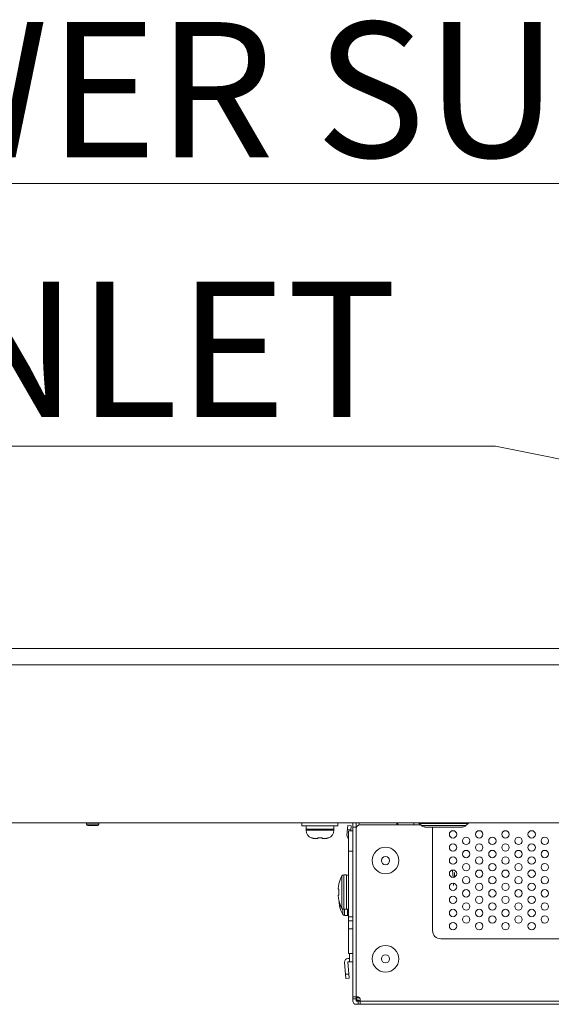
# Model space of a CAD drawing. Units: inches. Extents: x 6 to 231, y -14 to 154.
# Drawn here: x 51 to 56, y 17 to 26 of the extents above; entities that cross this region are included whole.
import ezdxf

# ---------------------------------------------------------------- set-up
doc = ezdxf.new("R2010")
doc.units = ezdxf.units.IN
doc.header["$MEASUREMENT"] = 0
doc.linetypes.add('DCAD_CONTINUOUS', pattern=[0])
for name, color, linetype, lineweight in [('Layer 1397', 7, 'Continuous', 0), ('P403_BRACKET_SLOT3_RAIL_2_BL77', 7, 'DCAD_CONTINUOUS', 0), ('P403_GUIDE_RAIL_BL52', 7, 'DCAD_CONTINUOUS', 0), ('P463_SLOT3_COVER_BL49', 7, 'DCAD_CONTINUOUS', 0), ('P703_BACK_B_BL13', 7, 'DCAD_CONTINUOUS', 0), ('P703_BACK_LR_BL14', 7, 'DCAD_CONTINUOUS', 0), ('P703_BACK_M_BL43', 7, 'DCAD_CONTINUOUS', 0), ('P703_BEZEL_T_BL4', 7, 'DCAD_CONTINUOUS', 0), ('P703_CHASSIS_BASE_BL58', 7, 'DCAD_CONTINUOUS', 0), ('P703_IO_BKT_BL44', 7, 'DCAD_CONTINUOUS', 0), ('P703_SIDE_TERMINAL_BL50', 7, 'DCAD_CONTINUOUS', 0), ('RIVET_T_16_BL287', 7, 'DCAD_CONTINUOUS', 0), ('RIVET_T_16_BL38', 7, 'DCAD_CONTINUOUS', 0), ('RIVET_T_16_BL39', 7, 'DCAD_CONTINUOUS', 0), ('S_TITE_4X8_BLACK_BL11', 7, 'DCAD_CONTINUOUS', 0), ('SCREW_M4X6_P_HAND_BLACK_BL51', 7, 'DCAD_CONTINUOUS', 0), ('SCREW_M4X6_P_HAND_BLACK_BL90', 7, 'DCAD_CONTINUOUS', 0), ('V552_OPS_COVER_BL79', 7, 'DCAD_CONTINUOUS', 0)]:
    doc.layers.add(name, color=color, linetype=linetype, lineweight=lineweight)
doc.styles.add('DC_TEXTSTYLE5', font='arial.ttf', dxfattribs={"height": 0.2})

# ---------------------------------------------------------------- blocks, each defined once
blk = doc.blocks.new('RIVET_T_16_BL39', base_point=(36.054, 41.6339))
at = {"layer": 'RIVET_T_16_BL39', "color": 7, "linetype": 'DCAD_CONTINUOUS', "lineweight": 0, "ltscale": 0.004921}
for radius in [0.128, 0.0394]:
    blk.add_circle((54.845, 17.9548), radius, dxfattribs=at)
blk = doc.blocks.new('P403_GUIDE_RAIL_BL52', base_point=(37.5479, 42.4034))
at = {"layer": 'P403_GUIDE_RAIL_BL52', "color": 7, "linetype": 'DCAD_CONTINUOUS', "lineweight": 0, "ltscale": 0.004921}
for p, q in [((55.4946, 17.7936), (55.4909, 17.864)), ((55.5093, 17.8388), (55.51, 17.7971)), ((55.4988, 17.7147), (55.4975, 17.738))]:
    blk.add_line(p, q, dxfattribs=at)
blk = doc.blocks.new('P403_BRACKET_SLOT3_RAIL_2_BL77', base_point=(38.2728, 45.0513))
at = {"layer": 'P403_BRACKET_SLOT3_RAIL_2_BL77', "color": 7, "linetype": 'DCAD_CONTINUOUS', "lineweight": 0, "ltscale": 0.004921}
blk.add_line((54.9631, 18.3052), (54.9544, 18.3052), dxfattribs=at)
blk = doc.blocks.new('RIVET_T_16_BL287', base_point=(54.9578, 18.3002))
at = {"layer": 'RIVET_T_16_BL287', "color": 7, "linetype": 'DCAD_CONTINUOUS', "lineweight": 0, "ltscale": 0.004921}
blk.add_arc((55.0813, 18.4143), 0.1681, 221.10395, 224.35123, dxfattribs=at)

msp = doc.modelspace()

# ---------------------------------------------------------------- linework, layer by layer
at = {"layer": 'Layer 1397', "lineweight": 0, "ltscale": 0.07874, "flags": 128}
for points in [[(47.7355, 24.4662), (62.8087, 24.4662), (77.6389, 17.7319)], [(47.4438, 21.9378), (55.9042, 21.9378), (76.8852, 17.7319)]]:
    msp.add_lwpolyline(points, dxfattribs=at)
at = {"layer": 'P463_SLOT3_COVER_BL49', "color": 7, "linetype": 'DCAD_CONTINUOUS', "lineweight": 0, "ltscale": 0.004921}
for p, q in [((54.4907, 17.0611), (54.4907, 18.2422)), ((54.5301, 18.2422), (54.4907, 18.2422)), ((54.5301, 18.0453), (54.4907, 18.0453)), ((54.4907, 17.4154), (54.5301, 17.4154)), ((54.4907, 17.376), (54.5301, 17.376)), ((54.4907, 17.2973), (54.5301, 17.2973)), ((54.5301, 17.0611), (54.4907, 17.0611))]:
    msp.add_line(p, q, dxfattribs=at)
at = {"layer": 'P703_BACK_B_BL13', "color": 7, "linetype": 'DCAD_CONTINUOUS', "lineweight": 0, "ltscale": 0.004921}
for p, q in [((55.1902, 18.2915), (55.1693, 18.3124)), ((55.6389, 18.3124), (55.1693, 18.3124)), ((55.618, 18.2915), (55.1902, 18.2915)), ((55.5846, 18.2776), (55.2236, 18.2776)), ((55.618, 18.2915), (55.6389, 18.3124))]:
    msp.add_line(p, q, dxfattribs=at)
for centre, radius, start, end in [((55.1581, 18.3012), 0.0157, 45, 90), ((55.2236, 18.3249), 0.0472, 225, 270), ((55.5846, 18.3249), 0.0472, 270, 315), ((55.65, 18.3012), 0.0157, 90, 135)]:
    msp.add_arc(centre, radius, start, end, dxfattribs=at)
at = {"layer": 'P703_BACK_LR_BL14', "color": 7, "linetype": 'DCAD_CONTINUOUS', "lineweight": 0, "ltscale": 0.004921}
for p, q in [((51.971, 18.317), (51.971, 18.3052)), ((51.971, 18.3052), (52.0891, 18.3052)), ((51.9828, 18.2934), (52.0773, 18.2934)), ((52.0891, 18.317), (52.0891, 18.3052))]:
    msp.add_line(p, q, dxfattribs=at)
for centre, start, end in [((51.9828, 18.3052), 180, 270), ((52.0773, 18.3052), 270, 0)]:
    msp.add_arc(centre, 0.0118, start, end, dxfattribs=at)
at = {"layer": 'P703_BACK_M_BL43', "color": 7, "linetype": 'DCAD_CONTINUOUS', "lineweight": 0, "ltscale": 0.004921}
for p, q in [((54.5301, 16.6044), (54.5301, 18.317)), ((54.5301, 18.2776), (54.5668, 18.2776)), ((54.5616, 16.6044), (54.5616, 18.317)), ((54.6009, 18.2973), (55.1844, 18.2973)), ((55.2978, 18.2579), (55.2978, 17.2816)), ((63.8293, 17.2028), (55.3765, 17.2028)), ((54.5301, 16.6438), (54.5813, 16.6438)), ((54.5616, 16.6241), (54.5301, 16.6241)), ((54.5694, 16.6381), (54.5616, 16.6381)), ((54.5616, 16.6141), (54.5694, 16.6141)), ((54.5616, 16.6044), (63.8898, 16.6044)), ((54.5616, 16.5729), (89.8923, 16.5729)), ((54.5694, 16.6141), (54.5694, 16.6381)), ((54.5813, 16.5729), (54.5813, 16.6044)), ((54.6009, 16.5729), (54.6009, 16.6241))]:
    msp.add_line(p, q, dxfattribs=at)
at = {"layer": 'P703_BACK_M_BL43', "color": 7, "linetype": 'DCAD_CONTINUOUS', "lineweight": 0, "ltscale": 0.004921, "flags": 128}
for points in [[(54.5694, 16.6381), (54.5745, 16.6379), (54.5795, 16.6373), (54.5843, 16.6362), (54.5888, 16.6348), (54.5931, 16.633), (54.5969, 16.6309), (54.6003, 16.6284), (54.6004, 16.6283)], [(54.6003, 16.6044), (54.5973, 16.6066), (54.5934, 16.6088), (54.5891, 16.6107), (54.5845, 16.6121), (54.5796, 16.6132), (54.5746, 16.6139), (54.5694, 16.6141)]]:
    msp.add_lwpolyline(points, dxfattribs=at)
at = {"layer": 'P703_BACK_M_BL43', "color": 7, "linetype": 'DCAD_CONTINUOUS', "lineweight": 0, "ltscale": 0.004921}
for centre, radius, start, end in [((54.6009, 18.2579), 0.0394, 90, 180), ((55.2584, 18.2579), 0.0394, 0, 30), ((55.3765, 17.2816), 0.0787, 180, 270), ((54.5813, 16.6634), 0.0197, 180, 270), ((54.5616, 16.6044), 0.0315, 180, 270), ((54.5813, 16.6241), 0.0197, 0, 90)]:
    msp.add_arc(centre, radius, start, end, dxfattribs=at)
at = {"layer": 'P703_BEZEL_T_BL4', "color": 7, "linetype": 'DCAD_CONTINUOUS', "lineweight": 0, "ltscale": 0.004921}
for p, q in [((43.2742, 19.9942), (101.1797, 19.9942)), ((43.2742, 19.8367), (101.1797, 19.8367)), ((43.2742, 18.317), (101.1797, 18.317))]:
    msp.add_line(p, q, dxfattribs=at)
at = {"layer": 'P703_CHASSIS_BASE_BL58', "color": 7, "linetype": 'DCAD_CONTINUOUS', "lineweight": 0, "ltscale": 0.004921}
msp.add_line((54.9631, 18.317), (54.9631, 18.2973), dxfattribs=at)
at = {"layer": 'P703_IO_BKT_BL44', "color": 7, "linetype": 'DCAD_CONTINUOUS', "lineweight": 0, "ltscale": 0.004921}
msp.add_line((55.1167, 18.2973), (55.1167, 18.317), dxfattribs=at)
for centre in [(55.4946, 18.2068), (55.6206, 18.1438), (55.7466, 18.2068), (55.8726, 18.1438), (55.9986, 18.2068), (56.1246, 18.1438), (56.2506, 18.2068), (56.3765, 18.1438), (55.4946, 18.0808), (55.7466, 18.0808), (55.9986, 18.0808), (56.2506, 18.0808), (55.4946, 17.9548), (55.6206, 18.0178), (55.7466, 17.9548), (55.8726, 18.0178), (55.9986, 17.9548), (56.1246, 18.0178), (56.2506, 17.9548), (56.3765, 18.0178), (55.6206, 17.8918), (55.8726, 17.8918), (56.1246, 17.8918), (56.3765, 17.8918), (55.4946, 17.8288), (55.6206, 17.7658), (55.7466, 17.8288), (55.8726, 17.7658), (55.9986, 17.8288), (56.1246, 17.7658), (56.2506, 17.8288), (56.3765, 17.7658), (55.4946, 17.7028), (55.7466, 17.7028), (55.9986, 17.7028), (56.2506, 17.7028), (55.4946, 17.5768), (55.6206, 17.6398), (55.7466, 17.5768), (55.8726, 17.6398), (55.9986, 17.5768), (56.1246, 17.6398), (56.2506, 17.5768), (56.3765, 17.6398), (55.6206, 17.5138), (55.8726, 17.5138), (56.1246, 17.5138), (56.3765, 17.5138), (55.4946, 17.4508), (55.6206, 17.3879), (55.7466, 17.4508), (55.8726, 17.3879), (55.9986, 17.4508), (56.1246, 17.3879), (56.2506, 17.4508), (56.3765, 17.3879), (55.4946, 17.3249), (55.7466, 17.3249), (55.9986, 17.3249), (56.2506, 17.3249)]:
    msp.add_circle(centre, 0.0354, dxfattribs=at)
at = {"layer": 'P703_SIDE_TERMINAL_BL50', "color": 7, "linetype": 'DCAD_CONTINUOUS', "lineweight": 0, "ltscale": 0.004921}
msp.add_line((54.5931, 18.2964), (54.5931, 18.317), dxfattribs=at)
msp.add_arc((54.9159, 18.2973), 0.0394, 0, 30.09232, dxfattribs=at)
at = {"layer": 'RIVET_T_16_BL38', "color": 7, "linetype": 'DCAD_CONTINUOUS', "lineweight": 0, "ltscale": 0.004921}
for radius in [0.128, 0.0394]:
    msp.add_circle((54.845, 17.0099), radius, dxfattribs=at)
at = {"layer": 'S_TITE_4X8_BLACK_BL11', "color": 7, "linetype": 'DCAD_CONTINUOUS', "lineweight": 0, "ltscale": 0.004921}
for p, q in [((54.0419, 18.2894), (54.0419, 18.317)), ((54.0419, 18.2894), (54.3883, 18.2894)), ((54.0822, 18.2894), (54.0822, 18.2579)), ((54.3463, 18.2893), (54.3475, 18.279)), ((54.3475, 18.279), (54.348, 18.2681)), ((54.3479, 18.2699), (54.348, 18.2737)), ((54.348, 18.2894), (54.348, 18.2737)), ((54.3883, 18.2894), (54.3883, 18.317)), ((54.348, 18.2579), (54.0822, 18.2579)), ((54.0822, 18.256), (54.0822, 18.2461)), ((54.348, 18.256), (54.0822, 18.256)), ((54.348, 18.2461), (54.0822, 18.2461)), ((54.1364, 18.2579), (54.1364, 18.256)), ((54.2939, 18.2579), (54.2939, 18.256)), ((54.348, 18.2681), (54.348, 18.2579)), ((54.348, 18.256), (54.348, 18.2461)), ((54.1324, 18.1727), (54.1324, 18.1737)), ((54.1324, 18.1737), (54.1363, 18.1722)), ((54.1606, 18.1675), (54.1647, 18.1674)), ((54.1954, 18.1674), (54.1647, 18.1674)), ((54.1954, 18.1674), (54.1954, 18.1737)), ((54.1954, 18.1737), (54.2003, 18.1733)), ((54.2299, 18.1733), (54.2348, 18.1737)), ((54.2348, 18.1737), (54.2348, 18.1674)), ((54.2655, 18.1674), (54.2348, 18.1674)), ((54.2655, 18.1674), (54.2697, 18.1675)), ((54.2939, 18.1722), (54.2978, 18.1737)), ((54.2978, 18.1737), (54.2978, 18.1727))]:
    msp.add_line(p, q, dxfattribs=at)
at = {"layer": 'S_TITE_4X8_BLACK_BL11', "color": 7, "linetype": 'DCAD_CONTINUOUS', "lineweight": 0, "ltscale": 0.004921, "flags": 128}
for points in [[(54.348, 18.2737), (54.3479, 18.2789), (54.3471, 18.2894)], [(54.1363, 18.1722), (54.1402, 18.1709), (54.1442, 18.1698), (54.1483, 18.1689), (54.1523, 18.1683), (54.1564, 18.1678), (54.1606, 18.1675)], [(54.2003, 18.1733), (54.2053, 18.173), (54.2102, 18.1728), (54.2151, 18.1727), (54.22, 18.1728), (54.225, 18.173), (54.2299, 18.1733)], [(54.2697, 18.1675), (54.2738, 18.1678), (54.2779, 18.1683), (54.282, 18.1689), (54.286, 18.1698), (54.29, 18.1709), (54.2939, 18.1722)]]:
    msp.add_lwpolyline(points, dxfattribs=at)
at = {"layer": 'S_TITE_4X8_BLACK_BL11', "color": 7, "linetype": 'DCAD_CONTINUOUS', "lineweight": 0, "ltscale": 0.004921}
for centre, start, end in [((54.161, 18.2461), 180, 248.74619), ((54.2693, 18.2461), 291.25381, 0)]:
    msp.add_arc(centre, 0.0787, start, end, dxfattribs=at)
at = {"layer": 'SCREW_M4X6_P_HAND_BLACK_BL51', "color": 7, "linetype": 'DCAD_CONTINUOUS', "lineweight": 0, "ltscale": 0.004921}
for p, q in [((54.4258, 17.4964), (54.4258, 17.8069)), ((54.4429, 17.4863), (54.4429, 17.817)), ((54.471, 17.817), (54.4429, 17.817)), ((54.471, 17.4863), (54.471, 17.817)), ((54.3961, 17.7304), (54.3974, 17.7304)), ((54.3904, 17.6871), (54.3899, 17.6812)), ((54.3899, 17.6812), (54.3974, 17.6812)), ((54.3974, 17.6221), (54.3899, 17.6221)), ((54.3962, 17.6615), (54.3961, 17.6516)), ((54.3961, 17.6516), (54.3962, 17.6418)), ((54.3967, 17.6714), (54.3962, 17.6615)), ((54.3962, 17.6418), (54.3967, 17.6319)), ((54.3974, 17.6812), (54.3967, 17.6714)), ((54.3967, 17.6319), (54.3974, 17.6221)), ((54.3958, 17.5801), (54.3974, 17.5729)), ((54.3974, 17.5729), (54.3961, 17.5729)), ((54.471, 17.4863), (54.4429, 17.4863))]:
    msp.add_line(p, q, dxfattribs=at)
at = {"layer": 'SCREW_M4X6_P_HAND_BLACK_BL51', "color": 7, "linetype": 'DCAD_CONTINUOUS', "lineweight": 0, "ltscale": 0.004921, "flags": 128}
for points in [[(54.3974, 17.7304), (54.3957, 17.723), (54.3944, 17.7163), (54.3933, 17.7101), (54.3924, 17.7043), (54.3916, 17.6985), (54.3909, 17.6927), (54.3904, 17.6871)], [(54.3899, 17.6221), (54.3904, 17.6161), (54.391, 17.6101), (54.3917, 17.6041), (54.3925, 17.5982), (54.3934, 17.5923), (54.3945, 17.5862), (54.3958, 17.5801)]]:
    msp.add_lwpolyline(points, dxfattribs=at)
at = {"layer": 'SCREW_M4X6_P_HAND_BLACK_BL51', "color": 7, "linetype": 'DCAD_CONTINUOUS', "lineweight": 0, "ltscale": 0.004921}
for centre, radius, start, end in [((54.6822, 17.6634), 0.2938, 150.77433, 166.83408), ((54.4429, 17.7973), 0.0197, 90, 150.77436), ((54.471, 17.7973), 0.0197, 360, 90), ((54.6822, 17.6398), 0.2938, 193.16592, 209.22567), ((54.4429, 17.506), 0.0197, 209.22564, 270), ((54.471, 17.506), 0.0197, 270, 0)]:
    msp.add_arc(centre, radius, start, end, dxfattribs=at)
at = {"layer": 'SCREW_M4X6_P_HAND_BLACK_BL90', "color": 7, "linetype": 'DCAD_CONTINUOUS', "lineweight": 0, "ltscale": 0.004921}
for p, q in [((54.3988, 17.5631), (54.3978, 17.5631)), ((54.4036, 17.521), (54.4053, 17.5138)), ((54.4053, 17.5138), (54.4039, 17.5138)), ((54.4336, 17.4373), (54.4336, 17.489)), ((54.4508, 17.4272), (54.4508, 17.4863)), ((54.4789, 17.4272), (54.4508, 17.4272)), ((54.4789, 17.4272), (54.4789, 17.488))]:
    msp.add_line(p, q, dxfattribs=at)
at = {"layer": 'SCREW_M4X6_P_HAND_BLACK_BL90', "color": 7, "linetype": 'DCAD_CONTINUOUS', "lineweight": 0, "ltscale": 0.004921, "flags": 128}
msp.add_lwpolyline([(54.3978, 17.5631), (54.3982, 17.5571), (54.3988, 17.5511), (54.3996, 17.5451), (54.4004, 17.5392), (54.4013, 17.5333), (54.4024, 17.5272), (54.4036, 17.521)], dxfattribs=at)
at = {"layer": 'SCREW_M4X6_P_HAND_BLACK_BL90', "color": 7, "linetype": 'DCAD_CONTINUOUS', "lineweight": 0, "ltscale": 0.004921}
for centre, radius, start, end in [((54.6901, 17.5808), 0.2938, 193.16592, 209.22567), ((54.4508, 17.4469), 0.0197, 209.22564, 270), ((54.4789, 17.4469), 0.0197, 270, 307.57177)]:
    msp.add_arc(centre, radius, start, end, dxfattribs=at)
at = {"layer": 'V552_OPS_COVER_BL79', "color": 7, "linetype": 'DCAD_CONTINUOUS', "lineweight": 0, "ltscale": 0.004921}
for p, q in [((54.4747, 18.1977), (54.483, 18.2922)), ((54.5143, 18.2894), (54.483, 18.2922)), ((54.5109, 18.2502), (54.4795, 18.253)), ((54.4986, 16.9823), (54.4986, 17.0611)), ((54.4652, 16.8221), (54.4515, 16.9796)), ((54.4986, 17.0138), (54.4828, 17.0138)), ((54.4966, 16.8249), (54.4828, 16.9823)), ((54.4828, 16.9823), (54.5301, 16.9823)), ((54.4618, 16.8613), (54.4932, 16.8641)), ((54.4652, 16.8221), (54.4966, 16.8249))]:
    msp.add_line(p, q, dxfattribs=at)
at = {"layer": 'V552_OPS_COVER_BL79', "color": 4, "linetype": 'DCAD_CONTINUOUS', "lineweight": 0, "ltscale": 0.004921, "true_color": 0x00ffff}
msp.add_line((54.5102, 18.2422), (54.5143, 18.2894), dxfattribs=at)
at = {"layer": 'V552_OPS_COVER_BL79', "color": 7, "linetype": 'DCAD_CONTINUOUS', "lineweight": 0, "ltscale": 0.004921}
for centre, start, end in [((54.5061, 18.1949), 175, 240.64922), ((54.4828, 16.9823), 90, 185)]:
    msp.add_arc(centre, 0.0315, start, end, dxfattribs=at)

# ---------------------------------------------------------------- block references
at = {"layer": 'P403_BRACKET_SLOT3_RAIL_2_BL77', "lineweight": 0}
msp.add_blockref('P403_BRACKET_SLOT3_RAIL_2_BL77', (38.2728, 45.0513), dxfattribs=at).dxf.unprotected_set("ltscale", 0)
at = {"layer": 'P403_GUIDE_RAIL_BL52', "lineweight": 0}
msp.add_blockref('P403_GUIDE_RAIL_BL52', (37.5479, 42.4034), dxfattribs=at).dxf.unprotected_set("ltscale", 0)
at = {"layer": 'RIVET_T_16_BL287', "lineweight": 0}
msp.add_blockref('RIVET_T_16_BL287', (54.9578, 18.3002), dxfattribs=at).dxf.unprotected_set("ltscale", 0)
at = {"layer": 'RIVET_T_16_BL39', "lineweight": 0}
msp.add_blockref('RIVET_T_16_BL39', (36.054, 41.6339), dxfattribs=at).dxf.unprotected_set("ltscale", 0)

# ---------------------------------------------------------------- texts
at = {"layer": 'Layer 1397', "lineweight": 0, "style": 'DC_TEXTSTYLE5'}
for s, p in [('POWER SUPPLY', (47.6081, 24.7168)), ('AC INLET', (47.4767, 22.22))]:
    msp.add_text(s, height=1.3, dxfattribs=at).set_placement(p)

doc.saveas('drawing.dxf')
